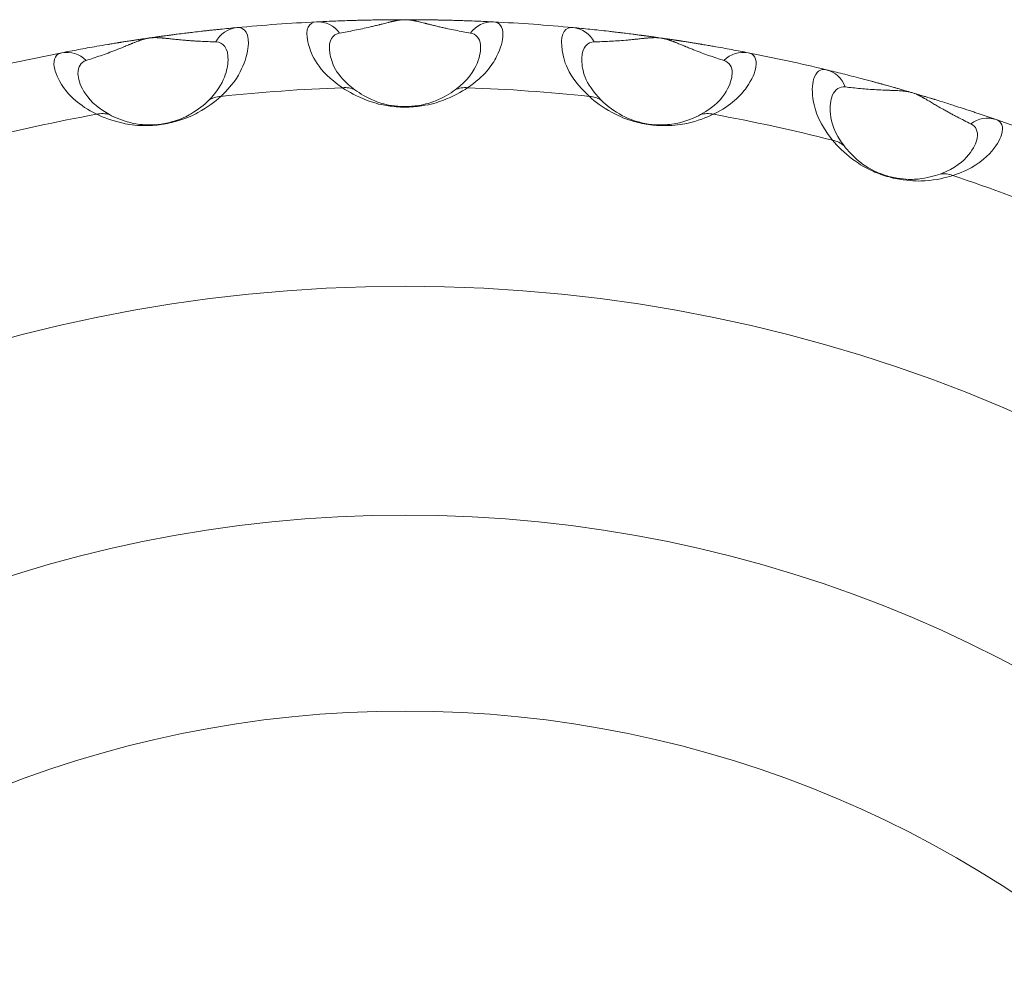
# Model space of a CAD drawing. Units: inches. Extents: x 0 to 17, y 0 to 11.
# Drawn here: x 2.5 to 2.8, y 1.8 to 2.1 of the extents above; entities that cross this region are included whole.
import ezdxf

# ---------------------------------------------------------------- set-up
doc = ezdxf.new("R2010")
doc.units = ezdxf.units.IN
doc.header["$MEASUREMENT"] = 0
doc.layers.add('Viewport6ForCustomObjects_0', color=7, linetype='Continuous')
doc.layers.add('Visible (ANSI)', color=7, linetype='Continuous', lineweight=18)
doc.layers.add('Visible Narrow (ANSI)', color=7, linetype='Continuous', lineweight=9)

# ---------------------------------------------------------------- blocks, each defined once
blk = doc.blocks.new('CustomObjectsInViewport6_0')
at = {"layer": 'Visible (ANSI)'}
blk.add_circle((-10000.79218134918, -10000.79218130887), 0.4527559055118121, dxfattribs=at)
for radius, start, end in [(0.5314960629922214, 92.81889043559897, 95.36292774621391), (0.5314960629922195, 84.6370722537861, 87.18110956440101), (0.531496062991942, 101.000708617363, 103.5447459281303), (0.5314960629923383, 76.45525407186975, 78.99929138263698), (0.53149606299219, 68.27343589010478, 70.81747320083089), (0.4527559055118111, 0, 180)]:
    blk.add_arc((-10000.79218134918, -10000.79218130887), radius, start, end, dxfattribs=at)
for points, knots in [([(-10000.76604286506, -10000.2613283682), (-10000.76684511164, -10000.26128886666), (-10000.76847306263, -10000.26121235399), (-10000.77100755088, -10000.26110508018), (-10000.7732278072, -10000.26102195599), (-10000.77509958059, -10000.2609592224), (-10000.77632201662, -10000.26092158681), (-10000.77733992142, -10000.26089242056), (-10000.77838906397, -10000.26086388224), (-10000.77935716344, -10000.26083974186), (-10000.7802355068, -10000.26081963919), (-10000.78083568687, -10000.26080639436), (-10000.78138526012, -10000.2607950184), (-10000.78187446105, -10000.26078541245), (-10000.78220654486, -10000.26077904814), (-10000.7828048776, -10000.26076802035), (-10000.78371729498, -10000.26075255695), (-10000.78473401097, -10000.260737507), (-10000.78564028118, -10000.26072572399), (-10000.78614051698, -10000.26071990365), (-10000.78640825993, -10000.26071698155), (-10000.78641649831, -10000.26071689163), (-10000.78643094158, -10000.26071673432), (-10000.78645990831, -10000.26071641982), (-10000.78651818952, -10000.26071579135), (-10000.7866024496, -10000.26071489502), (-10000.78667953214, -10000.26071409009), (-10000.78672709295, -10000.26071359877), (-10000.78674443925, -10000.26071342017), (-10000.7867705149, -10000.26071315235), (-10000.78686231135, -10000.26071221571), (-10000.78702350511, -10000.2607106154), (-10000.78724633086, -10000.26070849064), (-10000.78744000854, -10000.26070672909), (-10000.78759997517, -10000.26070532431), (-10000.7877023537, -10000.2607044489), (-10000.78778585683, -10000.2607037495), (-10000.7878703166, -10000.26070304998), (-10000.78795739183, -10000.26070235222), (-10000.78804490267, -10000.26070165371), (-10000.78813671663, -10000.26070095915), (-10000.7885424232, -10000.26069762482), (-10000.78953074632, -10000.260692716), (-10000.79038105222, -10000.26068717625), (-10000.79260724922, -10000.26068454367), (-10000.79400543219, -10000.26068795159), (-10000.79505074996, -10000.26069290615), (-10000.79584915693, -10000.26069783655), (-10000.79637494619, -10000.26070197238), (-10000.79659202569, -10000.2607037312), (-10000.79675593045, -10000.26070513643), (-10000.79691695439, -10000.26070654777), (-10000.79707262083, -10000.26070796435), (-10000.79720437669, -10000.26070920674), (-10000.79727845708, -10000.26070991734), (-10000.79733345937, -10000.26071045067), (-10000.79737884689, -10000.26071089539), (-10000.79741487548, -10000.26071125129), (-10000.7974686492, -10000.26071178523), (-10000.79753076703, -10000.26071240906), (-10000.79760073219, -10000.26071312297), (-10000.79767011858, -10000.26071383766), (-10000.79775581824, -10000.26071473257), (-10000.79785699607, -10000.26071580866), (-10000.79798979954, -10000.26071724634), (-10000.79815230217, -10000.26071904937), (-10000.79840492304, -10000.26072194519), (-10000.79870904045, -10000.26072558735), (-10000.79905710768, -10000.26072998993), (-10000.79950176939, -10000.26073590188), (-10000.7999234285, -10000.26074188054), (-10000.80027377609, -10000.26074716194), (-10000.80046948553, -10000.26075019484), (-10000.80133805557, -10000.26076388996), (-10000.80242600674, -10000.26078347706), (-10000.8035204354, -10000.26080622073), (-10000.80412110988, -10000.26081946078), (-10000.80470651698, -10000.26083286051), (-10000.80541401591, -10000.26084991461), (-10000.80650136544, -10000.2608778428), (-10000.8083090379, -10000.26092840969), (-10000.81069365406, -10000.2610054011), (-10000.8133553861, -10000.26110510413), (-10000.81589017886, -10000.26121236961), (-10000.81751758671, -10000.26128886666), (-10000.81831983329, -10000.2613283682)], [0, 0, 0, 0, 0.097058048013607, 0.194116096027214, 0.291174144040821, 0.339703168047625, 0.388232192054429, 0.41249670405783, 0.436761216061232, 0.485290240068036, 0.497422496069737, 0.509554752071438, 0.533819264074839, 0.53988539207569, 0.54595152007654, 0.558083776078241, 0.582348288081643, 0.606612800085045, 0.618745056086746, 0.630877312088446, 0.63097209533846, 0.631066878588473, 0.6312564450885, 0.631635578088553, 0.632393844088659, 0.633910376088872, 0.635426908089084, 0.635806041089137, 0.635995607589164, 0.636185174089191, 0.636943440089297, 0.639976504089722, 0.643009568090147, 0.646042632090573, 0.647559164090785, 0.649075696090998, 0.649833962091104, 0.65059222809121, 0.652108760091423, 0.652867026091529, 0.653625292091636, 0.655141824091848, 0.667274080093549, 0.676373272094825, 0.67940633609525, 0.685472464096101, 0.691538592096951, 0.703670848098652, 0.706703912099077, 0.709736976099502, 0.711253508099715, 0.712770040099928, 0.715803104100353, 0.717319636100565, 0.718077902100672, 0.718836168100778, 0.719594434100884, 0.719973567100938, 0.720352700100991, 0.721869232101203, 0.72262749810131, 0.723385764101416, 0.724902296101628, 0.726418828101841, 0.727935360102054, 0.730968424102479, 0.734001488102904, 0.740067616103754, 0.746133744104605, 0.752199872105455, 0.764332128107156, 0.770398256108007, 0.773431320108432, 0.776464384108857, 0.824993408115661, 0.849257920119063, 0.861390176120764, 0.873522432122464, 0.897786944125866, 0.922051456129268, 0.970580480136072, 1.067638528149679, 1.164696576163286, 1.261754624176893, 1.3588126721905, 1.3588126721905, 1.3588126721905, 1.3588126721905]), ([(-10000.84185716754, -10000.26301179157), (-10000.84345657258, -10000.26316193581), (-10000.84551173704, -10000.2633639383), (-10000.84813067859, -10000.26363780664), (-10000.84948010051, -10000.26378238471), (-10000.85064533753, -10000.2639103048), (-10000.85160702431, -10000.26401783554), (-10000.85283964374, -10000.2641574273), (-10000.85414120099, -10000.26430850578), (-10000.85582549146, -10000.26450932534), (-10000.85733568251, -10000.26469318209), (-10000.85888322822, -10000.26488717409), (-10000.86005738682, -10000.26503759637), (-10000.86052731202, -10000.26509836003), (-10000.86085492672, -10000.26514097238), (-10000.8610776265, -10000.26517000888), (-10000.8613655826, -10000.2652077015), (-10000.8617263553, -10000.26525515812), (-10000.86223594435, -10000.26532258135), (-10000.86278557455, -10000.2653958444), (-10000.86342076257, -10000.26548146169), (-10000.86408621247, -10000.26557155986), (-10000.86498509888, -10000.26569508318), (-10000.86600627491, -10000.2658369676), (-10000.86738155977, -10000.26603121907), (-10000.86959062956, -10000.26635140031), (-10000.87045660821, -10000.26648157374), (-10000.87158195077, -10000.26664932097), (-10000.87219968181, -10000.26674386328), (-10000.87269454748, -10000.26681926649), (-10000.87311691718, -10000.26688431417), (-10000.87392759021, -10000.26700954709), (-10000.87474301778, -10000.26713710814), (-10000.87557504276, -10000.26726879886), (-10000.87606304245, -10000.26734660409), (-10000.87643682298, -10000.26740652337), (-10000.87671010078, -10000.26745047852), (-10000.87697690942, -10000.26749353429), (-10000.87732464984, -10000.26754983205), (-10000.87774653767, -10000.26761844028), (-10000.87839618547, -10000.26772472938), (-10000.87901470369, -10000.26782678413), (-10000.87960690132, -10000.26792530341), (-10000.88105106128, -10000.26816677626), (-10000.88431340948, -10000.26872508001), (-10000.88877800872, -10000.26952868134), (-10000.89202511319, -10000.27014503772), (-10000.89360203161, -10000.27045157985)], [0, 0, 0, 0, 0.194116096027244, 0.242645120034055, 0.291174144040866, 0.339703168047677, 0.363967680051083, 0.388232192054489, 0.461025728064705, 0.485290240068111, 0.533819264074922, 0.582348288081733, 0.594480544083436, 0.606612800085138, 0.609645864085564, 0.61267892808599, 0.618745056086841, 0.624811184087692, 0.630877312088544, 0.643009568090247, 0.649075696091098, 0.655141824091949, 0.667274080093652, 0.673340208094503, 0.679406336095355, 0.682439400095781, 0.691538592097058, 0.70367084809876, 0.709736976099612, 0.715803104100463, 0.721869232101314, 0.727935360102166, 0.752199872105571, 0.764332128107274, 0.776464384108977, 0.782530512109828, 0.78859664011068, 0.794662768111531, 0.800728896112383, 0.812861152114085, 0.824993408115788, 0.849257920119194, 0.861390176120896, 0.873522432122599, 0.970580480136221, 1.164696576163466, 1.35881267219071, 1.35881267219071, 1.35881267219071, 1.35881267219071]), ([(-10000.69076066674, -10000.27045157985), (-10000.69154912595, -10000.27029830878), (-10000.69314950539, -10000.2699909091), (-10000.69564301907, -10000.26952402037), (-10000.69826539599, -10000.26904620246), (-10000.70037554437, -10000.26867293909), (-10000.70188005543, -10000.26841242423), (-10000.70291424384, -10000.26823489815), (-10000.70376625904, -10000.26809062221), (-10000.70441012025, -10000.26798274897), (-10000.7045539982, -10000.26795867217), (-10000.70480821443, -10000.26791621507), (-10000.70517867279, -10000.26785458928), (-10000.70563565867, -10000.26777897074), (-10000.70626402497, -10000.2676755662), (-10000.70709102787, -10000.26754064983), (-10000.70799099567, -10000.26739563759), (-10000.70877064439, -10000.267271286), (-10000.70929042425, -10000.26718900454), (-10000.70972978228, -10000.26711985949), (-10000.71007343974, -10000.26706600207), (-10000.71037359203, -10000.26701917023), (-10000.71062304984, -10000.26698037896), (-10000.71078346329, -10000.2669554948), (-10000.71091460826, -10000.26693518703), (-10000.71104781427, -10000.26691458603), (-10000.71121849395, -10000.26688824114), (-10000.71139519975, -10000.26686103781), (-10000.71154050941, -10000.26683871246), (-10000.7116516451, -10000.2668216613), (-10000.71176513432, -10000.26680427449), (-10000.71191959016, -10000.26678064402), (-10000.71211997429, -10000.26675006358), (-10000.71237144803, -10000.26671178938), (-10000.71291211018, -10000.26662983298), (-10000.71346631363, -10000.26654635133), (-10000.71414796929, -10000.26644502396), (-10000.71443039263, -10000.26640310111), (-10000.71488546711, -10000.26633608281), (-10000.71542595012, -10000.26625652325), (-10000.71699719889, -10000.2660289138), (-10000.71834187226, -10000.26583897854), (-10000.71940533632, -10000.26569111799), (-10000.72028564853, -10000.26557019992), (-10000.72083460654, -10000.26549581939), (-10000.72108169772, -10000.26546243161), (-10000.72124029883, -10000.26544105169), (-10000.72137581699, -10000.26542282125), (-10000.72147878624, -10000.26540900185), (-10000.7215159676, -10000.26540401459), (-10000.72157143418, -10000.26539657777), (-10000.72165368896, -10000.26538555959), (-10000.72176110157, -10000.26537119459), (-10000.72183581949, -10000.26536121698), (-10000.72187930313, -10000.26535541557), (-10000.72189665627, -10000.26535310084), (-10000.72191828284, -10000.26535021687), (-10000.72194412155, -10000.2653467725), (-10000.72199558422, -10000.26533991493), (-10000.72207202474, -10000.26532973816), (-10000.72215558761, -10000.2653186296), (-10000.72221338868, -10000.26531095415), (-10000.72224212121, -10000.26530714082), (-10000.72225849, -10000.26530496899), (-10000.72239741214, -10000.26528653954), (-10000.72265532011, -10000.26525242464), (-10000.72313670243, -10000.26518909767), (-10000.72369857217, -10000.26511575558), (-10000.72432361464, -10000.26503494352), (-10000.72549503416, -10000.26488487605), (-10000.72669817498, -10000.26473405115), (-10000.72778498449, -10000.26460076984), (-10000.72838106472, -10000.26452844249), (-10000.72896235057, -10000.2644584038), (-10000.72966470497, -10000.26437464993), (-10000.73074475221, -10000.264247578), (-10000.73254064195, -10000.26404045492), (-10000.73491121528, -10000.26377740107), (-10000.73756004, -10000.26349728587), (-10000.74008410634, -10000.26324274843), (-10000.74170582829, -10000.26308686369), (-10000.74250553081, -10000.26301179157)], [0, 0, 0, 0, 0.097058048006931, 0.194116096013863, 0.291174144020794, 0.388232192027726, 0.412496704029458, 0.436761216031191, 0.485290240034657, 0.488323304034873, 0.49135636803509, 0.497422496035523, 0.50955475203639, 0.521687008037256, 0.533819264038123, 0.558083776039855, 0.582348288041588, 0.594480544042455, 0.606612800043321, 0.612678928043754, 0.618745056044188, 0.624811184044621, 0.627844248044837, 0.630877312045054, 0.632393844045162, 0.633910376045271, 0.636943440045487, 0.639976504045704, 0.641493036045812, 0.64300956804592, 0.644526100046029, 0.646042632046137, 0.649075696046354, 0.65210876004657, 0.655141824046787, 0.667274080047653, 0.668790612047762, 0.67030714404787, 0.673340208048086, 0.676373272048303, 0.67940633604852, 0.685472464048953, 0.691538592049386, 0.703670848050252, 0.709736976050686, 0.711253508050794, 0.712770040050902, 0.715803104051119, 0.716561370051173, 0.7169405030512, 0.717319636051227, 0.718836168051336, 0.720352700051444, 0.721869232051552, 0.722058798551566, 0.722248365051579, 0.722627498051606, 0.723006631051633, 0.72338576405166, 0.724902296051769, 0.726418828051877, 0.727177094051931, 0.727556227051958, 0.727745793551972, 0.727935360051985, 0.734001488052419, 0.740067616052852, 0.752199872053718, 0.764332128054585, 0.776464384055451, 0.824993408058917, 0.84925792006065, 0.861390176061516, 0.873522432062382, 0.897786944064115, 0.922051456065848, 0.970580480069314, 1.067638528076245, 1.164696576083176, 1.261754624090108, 1.358812672097039, 1.358812672097039, 1.358812672097039, 1.358812672097039]), ([(-10000.61754310104, -10000.29019570423), (-10000.61906034309, -10000.28966786342), (-10000.62101369338, -10000.28899786758), (-10000.62350973283, -10000.28815904017), (-10000.62479726666, -10000.28772998392), (-10000.62591033809, -10000.28736228876), (-10000.62682978706, -10000.28706060363), (-10000.62800900084, -10000.28667553355), (-10000.62925567736, -10000.28627227943), (-10000.63087118176, -10000.28575527279), (-10000.63232124441, -10000.28529516842), (-10000.63380950208, -10000.28482876364), (-10000.63494003299, -10000.28447783215), (-10000.63539272806, -10000.28433789256), (-10000.63570843691, -10000.28424055858), (-10000.63592307276, -10000.28417445864), (-10000.63620066232, -10000.28408912454), (-10000.63654854327, -10000.28398242328), (-10000.63704008776, -10000.28383206344), (-10000.63757046912, -10000.28367038552), (-10000.63818382125, -10000.28348439963), (-10000.63882657673, -10000.28328991406), (-10000.63969550986, -10000.28302887467), (-10000.64068336174, -10000.28273372052), (-10000.64201502459, -10000.28233911422), (-10000.64415750289, -10000.28171267177), (-10000.64499928294, -10000.2814713464), (-10000.64609260973, -10000.28115645206), (-10000.64669379063, -10000.28098583652), (-10000.64717525881, -10000.2808488514), (-10000.64758645568, -10000.28073256969), (-10000.64837591675, -10000.28050971296), (-10000.64917030086, -10000.28028710796), (-10000.64998209659, -10000.28006118749), (-10000.65055291146, -10000.27990304226), (-10000.65100410193, -10000.27977855067), (-10000.65130812723, -10000.27969493064), (-10000.65147885513, -10000.27964804502), (-10000.65173219407, -10000.27957854066), (-10000.6521033288, -10000.27947694651), (-10000.65273833448, -10000.27930378327), (-10000.65334335128, -10000.27913967439), (-10000.65392294206, -10000.27898328803), (-10000.65533688275, -10000.27860302098), (-10000.65853612904, -10000.27775570795), (-10000.66293105575, -10000.27663204156), (-10000.66614072722, -10000.27584381534), (-10000.66770248474, -10000.27546758031)], [0, 0, 0, 0, 0.194116080085731, 0.242645100107163, 0.291174120128596, 0.339703140150029, 0.363967650160745, 0.388232160171461, 0.46102569020361, 0.485290200214326, 0.533819220235759, 0.582348240257192, 0.59448049526255, 0.606612750267908, 0.609645814019248, 0.612678877770587, 0.618745005273266, 0.624811132775945, 0.630877260278624, 0.643009515283983, 0.649075642786662, 0.655141770289341, 0.667274025294699, 0.673340152797378, 0.679406280300057, 0.682439344051397, 0.691538535305415, 0.703670790310773, 0.709736917813452, 0.715803045316131, 0.721869172818811, 0.72793530032149, 0.752199810332206, 0.764332065337564, 0.776464320342922, 0.78859657534828, 0.79466270285096, 0.797695766602299, 0.800728830353639, 0.812861085358997, 0.824993340364355, 0.849257850375071, 0.861390105380429, 0.873522360385788, 0.970580400428653, 1.164696480514384, 1.358812560600114, 1.358812560600114, 1.358812560600114, 1.358812560600114])]:
    blk.add_open_spline(points, degree=3, knots=knots, dxfattribs=at)
at = {"layer": 'Visible Narrow (ANSI)'}
for radius in [0.3851735300192199, 0.3273039608486985]:
    blk.add_circle((-10000.79218134918, -10000.79218130887), radius, dxfattribs=at)
for radius, start, end in [(0.5117369139969511, 92.07112701582226, 96.11069116596362), (0.5117369139969375, 83.88930883403637, 87.92887298417777), (0.5117369139969026, 100.2529451976749, 104.2925093477844), (0.5117369139968464, 75.70749065221555, 79.74705480232511), (0.5117369139967867, 67.52567247041003, 71.56523662056237)]:
    blk.add_arc((-10000.79218134918, -10000.79218130887), radius, start, end, dxfattribs=at)
for centre, major_axis, ratio, start_param, end_param in [((-10000.81793259649, -10000.26919285621), (-0.004566922620925349, 0.006408889408297273), 0.999189545551303, 4.712388980384686, 5.714135264357274), ((-10000.74324146886, -10000.27085133997), (-0.003608357873950423, 0.006993597009180398), 0.9991895455513032, 4.712388980384692, 5.714135264357187), ((-10000.89209950298, -10000.27818090916), (-0.005432517993256203, 0.005693715300772652), 0.9991895455512964, 4.712388980384695, 5.714135264357298), ((-10000.66954661607, -10000.28312259851), (-0.002576337366305874, 0.00743593514282431), 0.9991895455513019, 4.712388980384696, 5.714135264357212), ((-10000.81039672448, -10000.28848959785), (0.004481136584722325, 0.006474530014548097), 0.9467826157423526, 0.163322924264579, 0.6679757014408574), ((-10000.77396597387, -10000.28848959785), (-0.004481136584732579, 0.006474530014542068), 0.9467826157422936, 5.615209605737353, 6.119862382913577), ((-10000.84583418452, -10000.29102413501), (-0.005356946767474466, 0.005770896406164351), 0.9467826157423271, 5.615209605738352, 6.119862382914572), ((-10000.88189412262, -10000.29620877139), (0.003514103383639756, 0.007046360862840501), 0.946782615742385, 0.1633229242645263, 0.6679757014405736)]:
    blk.add_ellipse(centre, major_axis=major_axis, ratio=ratio, start_param=start_param, end_param=end_param, dxfattribs=at)
at = {"layer": 'Visible Narrow (ANSI)', "extrusion": (0, 0, -0.9999999999999998)}
for centre, major_axis, ratio, start_param, end_param in [((-10000.76643010186, -10000.26919285621), (0.004566922620925899, 0.006408889408297559), 0.9991895455512976, 4.71238898038469, 5.714135264357203), ((-10000.70246857573, -10000.29620877139), (-0.003514103383638846, 0.007046360862835627), 0.9467826157423633, 0.1633229242645596, 0.6679757014408978)]:
    blk.add_ellipse(centre, major_axis=major_axis, ratio=ratio, start_param=start_param, end_param=end_param, dxfattribs=at)
at = {"layer": 'Visible Narrow (ANSI)', "extrusion": (0, 0, -1)}
for centre, major_axis, ratio, start_param, end_param in [((-10000.84112122949, -10000.27085133997), (0.003608357873950178, 0.006993597009180271), 0.9991895455512989, 4.712388980384683, 5.714135264357206), ((-10000.69226319537, -10000.27818090916), (0.00543251799325699, 0.005693715300772977), 0.9991895455512969, 4.712388980384693, 5.714135264357175), ((-10000.73852851383, -10000.29102413501), (0.005356946767476419, 0.005770896406162611), 0.9467826157422954, 5.615209605737975, 6.119862382914239), ((-10000.62013033435, -10000.29763252801), (0.006187522965332846, 0.004862633569043517), 0.9991895455512958, 4.712388980384691, 5.714135264357252), ((-10000.66775252018, -10000.30376078702), (0.006123704962199918, 0.004949783988840975), 0.9467826157422804, 5.615209605737897, 6.119862382914026), ((-10000.63279747095, -10000.31402451554), (-0.002475533171504661, 0.007474748123984649), 0.9467826157423855, 0.1633229242647949, 0.6679757014410141)]:
    blk.add_ellipse(centre, major_axis=major_axis, ratio=ratio, start_param=start_param, end_param=end_param, dxfattribs=at)
at = {"layer": 'Visible Narrow (ANSI)'}
for points, knots in [([(-10000.81831983329, -10000.2613283682), (-10000.82053009068, -10000.2614371983), (-10000.82187533484, -10000.26356225631), (-10000.81993026986, -10000.27081424713), (-10000.81821808501, -10000.27559656404), (-10000.81067557952, -10000.28077869587)], [-0.499152561295382, -0.499152561295382, -0.499152561295382, -0.499152561295382, -0.23174940345857, -0.21392252626945, 0, 0, 0, 0]), ([(-10000.81152890119, -10000.26462963487), (-10000.81080015721, -10000.26450424904), (-10000.80933344523, -10000.26424448496), (-10000.8070966126, -10000.26382018196), (-10000.80481316489, -10000.26335205325), (-10000.80284677992, -10000.26291339831), (-10000.80141979579, -10000.26257365243), (-10000.80058436348, -10000.26236886612), (-10000.80005160536, -10000.26223609303), (-10000.7996180308, -10000.26212683045), (-10000.79917843352, -10000.26201542871), (-10000.79839215371, -10000.26181475149), (-10000.79764334773, -10000.26162402262), (-10000.79706790916, -10000.26148044574), (-10000.79693884756, -10000.26144837113), (-10000.79670946105, -10000.26139177592), (-10000.7964375443, -10000.26132597615), (-10000.79615515801, -10000.2612591452), (-10000.79593653735, -10000.26120846713), (-10000.79574768345, -10000.26116577071), (-10000.79559216074, -10000.26113135557), (-10000.79549272394, -10000.26110972896), (-10000.79541182261, -10000.26109236528), (-10000.79535037765, -10000.26107930856), (-10000.79529849502, -10000.26106839967), (-10000.79525658521, -10000.26105965738), (-10000.79521439139, -10000.26105090441), (-10000.79517702466, -10000.26104322888), (-10000.79514473679, -10000.26103664046), (-10000.79512312127, -10000.26103224384), (-10000.79509592477, -10000.26102674025), (-10000.79506301984, -10000.26102012476), (-10000.79501877348, -10000.26101128963), (-10000.7949402765, -10000.26099578804), (-10000.79484799949, -10000.26097798767), (-10000.7947530272, -10000.26096012764), (-10000.79465663811, -10000.26094226408), (-10000.79452981497, -10000.2609197341), (-10000.79422381317, -10000.26086631788), (-10000.79376939739, -10000.26080092982), (-10000.79318308151, -10000.26073360562), (-10000.79241449964, -10000.26068628527), (-10000.79119414638, -10000.26072289369), (-10000.79071532941, -10000.2607987836), (-10000.79015582692, -10000.26086357937), (-10000.78991949284, -10000.26090679678), (-10000.78986618825, -10000.26091575868), (-10000.78981518587, -10000.2609247536), (-10000.78976436111, -10000.26093370514), (-10000.78971490379, -10000.26094264891), (-10000.789665932, -10000.26095156978), (-10000.78960573605, -10000.26096269639), (-10000.78951136017, -10000.26098046793), (-10000.78939653535, -10000.26100259555), (-10000.7892635469, -10000.2610290383), (-10000.7891667338, -10000.26104876859), (-10000.78911137142, -10000.26106025049), (-10000.78909562897, -10000.26106352891), (-10000.78908515245, -10000.26106571388), (-10000.78905641106, -10000.26107171947), (-10000.78900974145, -10000.2610815296), (-10000.78895856597, -10000.26109240331), (-10000.78892308584, -10000.26110000123), (-10000.78890543082, -10000.26110379686), (-10000.78889662275, -10000.26110569375), (-10000.78889159701, -10000.26110677753), (-10000.78872824809, -10000.26114198698), (-10000.7884192817, -10000.26121081294), (-10000.78784657045, -10000.26134517395), (-10000.7871835445, -10000.26150772829), (-10000.78656653619, -10000.26166349162), (-10000.78615208475, -10000.26176910479), (-10000.78591938969, -10000.26182856), (-10000.78557406466, -10000.2619168289), (-10000.78517951767, -10000.26201712427), (-10000.78474012069, -10000.26212850147), (-10000.78408954278, -10000.26229232184), (-10000.78335227586, -10000.26247436247), (-10000.78253153675, -10000.26267172805), (-10000.78172232885, -10000.26286237841), (-10000.78072910124, -10000.26308898925), (-10000.77917087564, -10000.26342980891), (-10000.77726640238, -10000.26382012315), (-10000.77502968971, -10000.26424443086), (-10000.77356254114, -10000.26450424904), (-10000.77283379716, -10000.26462963487)], [-1.3588126721905, -1.3588126721905, -1.3588126721905, -1.3588126721905, -1.261754624176893, -1.164696576163286, -1.067638528149679, -0.970580480136072, -0.922051456129268, -0.897786944125866, -0.873522432122464, -0.861390176120764, -0.849257920119063, -0.824993408115661, -0.776464384108857, -0.773431320108432, -0.770398256108007, -0.764332128107156, -0.752199872105455, -0.746133744104605, -0.740067616103754, -0.734001488102904, -0.730968424102479, -0.727935360102054, -0.726418828101841, -0.724902296101628, -0.723385764101416, -0.72262749810131, -0.721869232101203, -0.720352700100991, -0.719973567100938, -0.719594434100884, -0.718836168100778, -0.718077902100672, -0.717319636100565, -0.715803104100353, -0.712770040099928, -0.711253508099715, -0.709736976099502, -0.706703912099077, -0.703670848098652, -0.691538592096951, -0.685472464096101, -0.67940633609525, -0.676373272094825, -0.667274080093549, -0.655141824091848, -0.653625292091636, -0.652867026091529, -0.652108760091423, -0.65059222809121, -0.649833962091104, -0.649075696090998, -0.647559164090785, -0.646042632090573, -0.643009568090147, -0.639976504089722, -0.636943440089297, -0.636185174089191, -0.635995607589164, -0.635806041089137, -0.635426908089084, -0.633910376088872, -0.632393844088659, -0.631635578088553, -0.6312564450885, -0.631066878588473, -0.63097209533846, -0.630877312088446, -0.618745056086746, -0.606612800085045, -0.582348288081643, -0.558083776078241, -0.54595152007654, -0.53988539207569, -0.533819264074839, -0.509554752071438, -0.497422496069737, -0.485290240068036, -0.436761216061232, -0.41249670405783, -0.388232192054429, -0.339703168047625, -0.291174144040821, -0.194116096027214, -0.097058048013607, 0, 0, 0, 0]), ([(-10000.77368711883, -10000.28077869587), (-10000.76865985157, -10000.27732467629), (-10000.76427259556, -10000.27107114919), (-10000.76250817763, -10000.26356326635), (-10000.76427503532, -10000.26141541375), (-10000.76604286506, -10000.2613283682)], [-0.499046370879316, -0.499046370879316, -0.499046370879316, -0.499046370879316, -0.356461693485226, -0.213877016091137, -2.632388e-15, -2.632388e-15, -2.632388e-15, -2.632388e-15]), ([(-10000.84665554359, -10000.28335203368), (-10000.84329214352, -10000.2802512993), (-10000.83985855195, -10000.2748733268), (-10000.83745237178, -10000.26562968565), (-10000.83950753875, -10000.26279122003), (-10000.84185716754, -10000.26301179157)], [-0.499045785511517, -0.499045785511517, -0.499045785511517, -0.499045785511517, -0.392107402901907, -0.285169020292297, -2.517414e-15, -2.517414e-15, -2.517414e-15, -2.517414e-15]), ([(-10000.74250553081, -10000.26301179157), (-10000.74470881469, -10000.26280495817), (-10000.7463435706, -10000.26471674999), (-10000.74545046736, -10000.27217191561), (-10000.74443550283, -10000.27714913786), (-10000.73770715476, -10000.28335203368)], [-0.49916062314281, -0.49916062314281, -0.49916062314281, -0.49916062314281, -0.231753146459162, -0.213925981346918, 0, 0, 0, 0]), ([(-10000.88641040218, -10000.27275279398), (-10000.88500343787, -10000.27229715265), (-10000.88215712421, -10000.2713454293), (-10000.87846791016, -10000.26999068478), (-10000.87600377021, -10000.26900471561), (-10000.8749695869, -10000.2685801444), (-10000.87455057458, -10000.26840738917), (-10000.87412140515, -10000.26822989669), (-10000.87368015375, -10000.26804705473), (-10000.87339794766, -10000.26793031435), (-10000.87316806038, -10000.26783534576), (-10000.87299313429, -10000.26776326858), (-10000.87281547867, -10000.26769030038), (-10000.87257459598, -10000.26759174898), (-10000.87226435792, -10000.26746600466), (-10000.87174532019, -10000.26725865804), (-10000.87125115156, -10000.26706782917), (-10000.87077394911, -10000.26689372841), (-10000.87052766914, -10000.26680478096), (-10000.87024351423, -10000.26671028895), (-10000.8698904349, -10000.26658576395), (-10000.86926305362, -10000.2664170339), (-10000.8687862709, -10000.26627086418), (-10000.86758026709, -10000.26606179252), (-10000.86681753625, -10000.26600050214), (-10000.86623564811, -10000.26598392853), (-10000.8657134759, -10000.26598465426), (-10000.86531468813, -10000.26599898766), (-10000.86493002485, -10000.26601577705), (-10000.86458878946, -10000.2660374117), (-10000.86426678124, -10000.26606089535), (-10000.86403574203, -10000.2660794176), (-10000.86384920006, -10000.26609528953), (-10000.86370363008, -10000.26610822625), (-10000.86348828232, -10000.26612780199), (-10000.86317519139, -10000.26615762108), (-10000.86237654374, -10000.26623814408), (-10000.86127369479, -10000.26635701116), (-10000.86013740444, -10000.26647765659), (-10000.85882769611, -10000.26661106966), (-10000.8577769427, -10000.26670883111), (-10000.85675454584, -10000.26679480785), (-10000.85594658194, -10000.26685908873), (-10000.85495136547, -10000.26693125785), (-10000.8537772484, -10000.26700629676), (-10000.85146241261, -10000.26713556183), (-10000.84958749987, -10000.2672051095), (-10000.84810915851, -10000.26724590651)], [-1.35881267219071, -1.35881267219071, -1.35881267219071, -1.35881267219071, -1.164696576163466, -0.970580480136221, -0.873522432122599, -0.861390176120896, -0.849257920119194, -0.824993408115788, -0.812861152114085, -0.800728896112383, -0.794662768111531, -0.78859664011068, -0.782530512109828, -0.776464384108977, -0.764332128107274, -0.752199872105571, -0.727935360102166, -0.721869232101314, -0.715803104100463, -0.709736976099612, -0.70367084809876, -0.691538592097058, -0.682439400095781, -0.679406336095355, -0.673340208094503, -0.667274080093652, -0.655141824091949, -0.649075696091098, -0.643009568090247, -0.630877312088544, -0.624811184087692, -0.618745056086841, -0.61267892808599, -0.609645864085564, -0.606612800085138, -0.594480544083436, -0.582348288081733, -0.533819264074922, -0.485290240068111, -0.461025728064705, -0.388232192054489, -0.363967680051083, -0.339703168047677, -0.291174144040866, -0.242645120034055, -0.194116096027244, 0, 0, 0, 0]), ([(-10000.84810915851, -10000.26724590651), (-10000.84593738003, -10000.26730583993), (-10000.84376739966, -10000.26968217052), (-10000.8450875817, -10000.27739625761), (-10000.84761647787, -10000.28190146592), (-10000.85023144402, -10000.28450536125)], [2.517414e-15, 2.517414e-15, 2.517414e-15, 2.517414e-15, 0.285169020292297, 0.392107402901907, 0.499045785511517, 0.499045785511517, 0.499045785511517, 0.499045785511517]), ([(-10000.80697194098, -10000.28141138053), (-10000.81289105217, -10000.27699995097), (-10000.81399708867, -10000.27296401447), (-10000.81497706709, -10000.26681285036), (-10000.81353665269, -10000.26497508347), (-10000.81152890119, -10000.26462963487)], [0, 0, 0, 0, 0.21392252626945, 0.23174940345857, 0.499152561295382, 0.499152561295382, 0.499152561295382, 0.499152561295382]), ([(-10000.77283379716, -10000.26462963487), (-10000.77122793766, -10000.26490593496), (-10000.76938655336, -10000.26682797223), (-10000.7702099319, -10000.27317495346), (-10000.77344552273, -10000.27847105315), (-10000.77739075737, -10000.28141138053)], [2.632388e-15, 2.632388e-15, 2.632388e-15, 2.632388e-15, 0.213877016091137, 0.356461693485226, 0.499046370879316, 0.499046370879316, 0.499046370879316, 0.499046370879316]), ([(-10000.73413125433, -10000.28450536125), (-10000.73936239011, -10000.2792963722), (-10000.73988345546, -10000.27514419267), (-10000.73997795443, -10000.2689160227), (-10000.73829005068, -10000.26730210702), (-10000.73625353984, -10000.26724590651)], [0, 0, 0, 0, 0.213925981346918, 0.231753146459162, 0.49916062314281, 0.49916062314281, 0.49916062314281, 0.49916062314281]), ([(-10000.73625353984, -10000.26724590651), (-10000.73551436916, -10000.26722550801), (-10000.73402562225, -10000.26717712229), (-10000.73175127711, -10000.26707545764), (-10000.72942445201, -10000.26693706207), (-10000.72741605188, -10000.26678266054), (-10000.72595555743, -10000.26664940822), (-10000.72509959867, -10000.26656558384), (-10000.72455356934, -10000.26650995282), (-10000.72410889654, -10000.26646349991), (-10000.72365811743, -10000.26641576709), (-10000.72285113047, -10000.26632904246), (-10000.72199390725, -10000.26623651586), (-10000.72119711149, -10000.26615609854), (-10000.7207806016, -10000.2661163344), (-10000.72041429599, -10000.26608410356), (-10000.72010607603, -10000.26605943025), (-10000.71994303167, -10000.26604745119), (-10000.71985579753, -10000.26604137713), (-10000.7198455228, -10000.26604066381), (-10000.71982749898, -10000.26603941954), (-10000.71979128627, -10000.26603694701), (-10000.71973906649, -10000.26603346254), (-10000.71969146036, -10000.26603038806), (-10000.71965947676, -10000.26602836489), (-10000.71964343197, -10000.26602735891), (-10000.71963001452, -10000.26602652547), (-10000.71961925511, -10000.26602586153), (-10000.71959230622, -10000.26602420679), (-10000.71954609617, -10000.26602143571), (-10000.71947989337, -10000.26601762176), (-10000.71942938177, -10000.26601484602), (-10000.71939539331, -10000.26601303121), (-10000.71937263105, -10000.26601183223), (-10000.71930967483, -10000.26600857576), (-10000.71922725214, -10000.26600466448), (-10000.71913124387, -10000.26600045808), (-10000.7189824363, -10000.26599465563), (-10000.71865392203, -10000.26598342705), (-10000.71814219308, -10000.26598208126), (-10000.71753690165, -10000.26600057386), (-10000.71679115051, -10000.26606059789), (-10000.71593338042, -10000.26620752986), (-10000.71563760319, -10000.26627557779), (-10000.71538788587, -10000.26633318649), (-10000.71523224581, -10000.26637343628), (-10000.71485580654, -10000.26647241986), (-10000.7145453473, -10000.26656733583), (-10000.71423875455, -10000.26666595278), (-10000.71409523697, -10000.26671369447), (-10000.71398025044, -10000.26675266428), (-10000.71389121753, -10000.26678338421), (-10000.71382561405, -10000.26680622069), (-10000.71376118359, -10000.26682886024), (-10000.71367669925, -10000.26685879968), (-10000.71357352004, -10000.26689578919), (-10000.71347329316, -10000.26693224682), (-10000.71339474018, -10000.26696111782), (-10000.71331718574, -10000.26698980162), (-10000.71322192994, -10000.26702532436), (-10000.71307297674, -10000.26708149162), (-10000.71289229331, -10000.26715055353), (-10000.7126832141, -10000.26723178782), (-10000.71241313285, -10000.26733814354), (-10000.71208877979, -10000.26746780423), (-10000.71159287094, -10000.26766921776), (-10000.71100483253, -10000.26791105505), (-10000.71044701366, -10000.26814198544), (-10000.71001398116, -10000.26832131734), (-10000.70969475027, -10000.26845326665), (-10000.70943263698, -10000.26856126115), (-10000.70925109741, -10000.26863587578), (-10000.70914788527, -10000.2686782414), (-10000.70868469636, -10000.26886809479), (-10000.7080565143, -10000.26912260544), (-10000.70727234251, -10000.26943475709), (-10000.70611185067, -10000.26989050238), (-10000.70441963718, -10000.27053186683), (-10000.70222459979, -10000.27132071917), (-10000.70007094304, -10000.27205900291), (-10000.69865577833, -10000.27252497331), (-10000.69795229617, -10000.27275279398)], [-1.358812672097039, -1.358812672097039, -1.358812672097039, -1.358812672097039, -1.261754624090108, -1.164696576083176, -1.067638528076245, -0.970580480069314, -0.922051456065848, -0.897786944064115, -0.873522432062382, -0.861390176061516, -0.84925792006065, -0.824993408058917, -0.776464384055451, -0.764332128054585, -0.752199872053718, -0.740067616052852, -0.734001488052419, -0.727935360051985, -0.727745793551972, -0.727556227051958, -0.727177094051931, -0.726418828051877, -0.724902296051769, -0.72338576405166, -0.723006631051633, -0.722627498051606, -0.722248365051579, -0.722058798551566, -0.721869232051552, -0.720352700051444, -0.718836168051336, -0.717319636051227, -0.7169405030512, -0.716561370051173, -0.715803104051119, -0.712770040050902, -0.711253508050794, -0.709736976050686, -0.703670848050252, -0.691538592049386, -0.685472464048953, -0.67940633604852, -0.676373272048303, -0.673340208048086, -0.67030714404787, -0.668790612047762, -0.667274080047653, -0.655141824046787, -0.65210876004657, -0.649075696046354, -0.646042632046137, -0.644526100046029, -0.64300956804592, -0.641493036045812, -0.639976504045704, -0.636943440045487, -0.633910376045271, -0.632393844045162, -0.630877312045054, -0.627844248044837, -0.624811184044621, -0.618745056044188, -0.612678928043754, -0.606612800043321, -0.594480544042455, -0.582348288041588, -0.558083776039855, -0.533819264038123, -0.521687008037256, -0.50955475203639, -0.497422496035523, -0.49135636803509, -0.488323304034873, -0.485290240034657, -0.436761216031191, -0.412496704029458, -0.388232192027726, -0.291174144020794, -0.194116096013863, -0.097058048006931, 0, 0, 0, 0]), ([(-10000.89360203161, -10000.27045157985), (-10000.89533928221, -10000.27078928945), (-10000.89678148345, -10000.27316471742), (-10000.8939759776, -10000.28033939123), (-10000.88873454931, -10000.28591293958), (-10000.88326751509, -10000.28861604049)], [-0.498989696854315, -0.498989696854315, -0.498989696854315, -0.498989696854315, -0.285136969631037, -0.142568484815519, 0, 0, 0, 0]), ([(-10000.87951153383, -10000.28871520261), (-10000.88383457288, -10000.28636653571), (-10000.88779770968, -10000.28157795556), (-10000.88950837731, -10000.2754175688), (-10000.88796041869, -10000.27325476235), (-10000.88641040218, -10000.27275279398)], [0, 0, 0, 0, 0.142568484815519, 0.285136969631037, 0.498989696854315, 0.498989696854315, 0.498989696854315, 0.498989696854315]), ([(-10000.69795229617, -10000.27275279398), (-10000.69640209349, -10000.27325482264), (-10000.69485229495, -10000.27541955208), (-10000.69657050281, -10000.28158465592), (-10000.70052760624, -10000.28636625362), (-10000.70485116452, -10000.28871520261)], [2.524241e-15, 2.524241e-15, 2.524241e-15, 2.524241e-15, 0.213878412441802, 0.356464020736335, 0.499049629030867, 0.499049629030867, 0.499049629030867, 0.499049629030867]), ([(-10000.70109518326, -10000.28861604049), (-10000.69562749241, -10000.28591261492), (-10000.69039400772, -10000.28034725743), (-10000.68757913511, -10000.27316700806), (-10000.68902320749, -10000.27078933001), (-10000.69076066674, -10000.27045157985)], [-0.499049629030867, -0.499049629030867, -0.499049629030867, -0.499049629030867, -0.356464020736335, -0.213878412441802, -2.524241e-15, -2.524241e-15, -2.524241e-15, -2.524241e-15]), ([(-10000.66770248474, -10000.27546758031), (-10000.66942308079, -10000.27505308031), (-10000.6717216705, -10000.27661440079), (-10000.67215033457, -10000.28430652852), (-10000.66969785475, -10000.29155362198), (-10000.66584766751, -10000.2962836682)], [-0.499003523344056, -0.499003523344056, -0.499003523344056, -0.499003523344056, -0.285144870482318, -0.142572435241159, 0, 0, 0, 0]), ([(-10000.81067557952, -10000.28077869587), (-10000.80878552254, -10000.28206662088), (-10000.80527971006, -10000.28394662172), (-10000.79918450693, -10000.28599347365), (-10000.79225340556, -10000.2866700381), (-10000.78536170195, -10000.28600149111), (-10000.77901992052, -10000.28400820493), (-10000.77557717581, -10000.28206662088), (-10000.77368711883, -10000.28077869587)], [-0.187661241785705, -0.187661241785705, -0.187661241785705, -0.187661241785705, -0.134043744132646, -0.107234995306117, -0.093830620892852, -0.080426246479588, -0.053617497653058, 0, 0, 0, 0]), ([(-10000.77739075737, -10000.28141138053), (-10000.77887432218, -10000.28251706032), (-10000.78159921922, -10000.28419162637), (-10000.78668399528, -10000.28592089947), (-10000.79223956074, -10000.2865021529), (-10000.79782709168, -10000.28591393423), (-10000.80271164422, -10000.28413819653), (-10000.80548837618, -10000.28251706032), (-10000.80697194098, -10000.28141138053)], [0, 0, 0, 0, 0.053617497653058, 0.080426246479588, 0.093830620892852, 0.107234995306117, 0.134043744132646, 0.187661241785705, 0.187661241785705, 0.187661241785705, 0.187661241785705]), ([(-10000.66247230022, -10000.29793416025), (-10000.66542908529, -10000.29400177341), (-10000.66704488694, -10000.2879997127), (-10000.66604164838, -10000.28168508474), (-10000.66373522207, -10000.28036105033), (-10000.66211670741, -10000.28054834915)], [0, 0, 0, 0, 0.142572435241159, 0.285144870482318, 0.499003523344056, 0.499003523344056, 0.499003523344056, 0.499003523344056]), ([(-10000.66211670741, -10000.28054834915), (-10000.66064760753, -10000.2807183573), (-10000.65766317463, -10000.28103503366), (-10000.65374458281, -10000.2813352591), (-10000.65109365205, -10000.28146198874), (-10000.64997656693, -10000.2815053961), (-10000.6495236646, -10000.28152231325), (-10000.64905954698, -10000.28153914364), (-10000.6485822633, -10000.28155611067), (-10000.64830753185, -10000.28156606689), (-10000.64812176755, -10000.28157282819), (-10000.64799709518, -10000.28157741159), (-10000.64777651868, -10000.28158570263), (-10000.64745362276, -10000.2815985762), (-10000.64705264615, -10000.28161584763), (-10000.64649424233, -10000.28164290322), (-10000.6459656434, -10000.28167453906), (-10000.64545922798, -10000.28171441257), (-10000.64519826842, -10000.28173580767), (-10000.64490053914, -10000.28176789669), (-10000.64452763731, -10000.28180129764), (-10000.64388686134, -10000.28190843821), (-10000.64339245344, -10000.28197353723), (-10000.64220856635, -10000.28228435685), (-10000.64148932037, -10000.28254544965), (-10000.64095312212, -10000.28277210207), (-10000.6404784588, -10000.28298967266), (-10000.64012165581, -10000.28316837663), (-10000.63977872927, -10000.28334344384), (-10000.63947732575, -10000.28350487468), (-10000.63919417361, -10000.28366000278), (-10000.63899170934, -10000.28377282757), (-10000.63882861965, -10000.28386475696), (-10000.63870157931, -10000.28393699626), (-10000.63851382514, -10000.28404426121), (-10000.63824141824, -10000.28420144694), (-10000.63754839828, -10000.28460646135), (-10000.6365946035, -10000.28517272432), (-10000.63561113334, -10000.28575449187), (-10000.6344752041, -10000.28641992092), (-10000.63356002859, -10000.28694534212), (-10000.63266574222, -10000.28744826744), (-10000.63195749671, -10000.28784237928), (-10000.63108219901, -10000.28832145337), (-10000.63004535882, -10000.2888774562), (-10000.62799341055, -10000.2899566565), (-10000.62631682578, -10000.29079878434), (-10000.62498902698, -10000.29145001975)], [-1.358812560600114, -1.358812560600114, -1.358812560600114, -1.358812560600114, -1.164696480514384, -0.970580400428653, -0.873522360385788, -0.861390105380429, -0.849257850375071, -0.824993340364355, -0.812861085358997, -0.800728830353639, -0.797695766602299, -0.79466270285096, -0.78859657534828, -0.776464320342922, -0.764332065337564, -0.752199810332206, -0.72793530032149, -0.721869172818811, -0.715803045316131, -0.709736917813452, -0.703670790310773, -0.691538535305415, -0.682439344051397, -0.679406280300057, -0.673340152797378, -0.667274025294699, -0.655141770289341, -0.649075642786662, -0.643009515283983, -0.630877260278624, -0.624811132775945, -0.618745005273266, -0.612678877770587, -0.609645814019248, -0.606612750267908, -0.59448049526255, -0.582348240257192, -0.533819220235759, -0.485290200214326, -0.46102569020361, -0.388232160171461, -0.363967650160745, -0.339703140150029, -0.291174120128596, -0.242645100107163, -0.194116080085731, 0, 0, 0, 0]), ([(-10000.88326751509, -10000.28861604049), (-10000.88121342781, -10000.28962186212), (-10000.87747879164, -10000.29098350762), (-10000.87115092198, -10000.2921425316), (-10000.8641948753, -10000.29182604681), (-10000.85746768151, -10000.2901834544), (-10000.85147466085, -10000.28730835951), (-10000.8483430532, -10000.28489581573), (-10000.84665554359, -10000.28335203368)], [-0.187659187029343, -0.187659187029343, -0.187659187029343, -0.187659187029343, -0.134042276449531, -0.107233821159625, -0.093829593514672, -0.080425365869718, -0.053616910579812, 0, 0, 0, 0]), ([(-10000.85023144402, -10000.28450536125), (-10000.85154253927, -10000.28581090581), (-10000.85400155081, -10000.2878568817), (-10000.85878805274, -10000.29029182641), (-10000.8642049806, -10000.29165784645), (-10000.86981871495, -10000.2918706057), (-10000.87490900139, -10000.29080767179), (-10000.87788573274, -10000.28959848522), (-10000.87951153383, -10000.28871520261)], [0, 0, 0, 0, 0.053616910579812, 0.080425365869718, 0.093829593514672, 0.107233821159625, 0.134042276449531, 0.187659187029343, 0.187659187029343, 0.187659187029343, 0.187659187029343]), ([(-10000.73770715476, -10000.28335203368), (-10000.7360196177, -10000.28489584085), (-10000.73281553336, -10000.28725623259), (-10000.72707537972, -10000.29014893141), (-10000.72031069765, -10000.29180500531), (-10000.71339438425, -10000.2921239745), (-10000.706833149, -10000.29105337606), (-10000.70314930396, -10000.28962187848), (-10000.70109518326, -10000.28861604049)], [-0.187662240559057, -0.187662240559057, -0.187662240559057, -0.187662240559057, -0.134044457542183, -0.107235566033747, -0.093831120279528, -0.08042667452531, -0.053617783016873, 0, 0, 0, 0]), ([(-10000.70485116452, -10000.28871520261), (-10000.70647699207, -10000.2895984996), (-10000.7094123292, -10000.29086790588), (-10000.71469171172, -10000.29185605434), (-10000.72027313891, -10000.29164081855), (-10000.7257204188, -10000.29026340482), (-10000.73030117426, -10000.2878112358), (-10000.73282013774, -10000.28581092705), (-10000.73413125433, -10000.28450536125)], [0, 0, 0, 0, 0.053617783016873, 0.08042667452531, 0.093831120279528, 0.107235566033747, 0.134044457542183, 0.187662240559057, 0.187662240559057, 0.187662240559057, 0.187662240559057]), ([(-10000.63035749937, -10000.30670452181), (-10000.6245606929, -10000.30480673653), (-10000.61858768226, -10000.30004306814), (-10000.61477967169, -10000.29333658753), (-10000.61587138447, -10000.29077728596), (-10000.61754310104, -10000.29019570423)], [-0.499052319567868, -0.499052319567868, -0.499052319567868, -0.499052319567868, -0.356465942548478, -0.213879565529088, -2.42094e-15, -2.42094e-15, -2.42094e-15, -2.42094e-15]), ([(-10000.62498902698, -10000.29145001975), (-10000.62352604136, -10000.2921675592), (-10000.62229952141, -10000.29453107141), (-10000.62487756854, -10000.3003888232), (-10000.62947549653, -10000.30455839994), (-10000.63408936239, -10000.30626814274)], [2.42094e-15, 2.42094e-15, 2.42094e-15, 2.42094e-15, 0.213879565529088, 0.356465942548478, 0.499052319567868, 0.499052319567868, 0.499052319567868, 0.499052319567868]), ([(-10000.66584766751, -10000.2962836682), (-10000.66439734526, -10000.29805151918), (-10000.66156287942, -10000.30084620641), (-10000.65627727867, -10000.30453081939), (-10000.64982582378, -10000.30712822411), (-10000.64302928494, -10000.30842646799), (-10000.63638529892, -10000.30830146489), (-10000.63253336048, -10000.30740762928), (-10000.63035749937, -10000.30670452181)], [-0.187619361878436, -0.187619361878436, -0.187619361878436, -0.187619361878436, -0.134013829913169, -0.107211063930535, -0.093809680939218, -0.080408297947901, -0.053605531965267, 0, 0, 0, 0]), ([(-10000.63408936239, -10000.30626814274), (-10000.6358239512, -10000.30691092275), (-10000.63891156792, -10000.30775071985), (-10000.64427556432, -10000.30797661604), (-10000.64976633744, -10000.30697071665), (-10000.65495518165, -10000.30483585963), (-10000.65915292263, -10000.30175312526), (-10000.66136058436, -10000.29941269071), (-10000.66247230022, -10000.29793416025)], [0, 0, 0, 0, 0.053605531965267, 0.080408297947901, 0.093809680939218, 0.107211063930535, 0.134013829913169, 0.187619361878436, 0.187619361878436, 0.187619361878436, 0.187619361878436])]:
    blk.add_open_spline(points, degree=3, knots=knots, dxfattribs=at)

msp = doc.modelspace()

# ---------------------------------------------------------------- block references
at = {"layer": 'Viewport6ForCustomObjects_0'}
msp.add_blockref('CustomObjectsInViewport6_0', (10003.3781082623, 10002.31249327483), dxfattribs=at)

doc.saveas('drawing.dxf')
